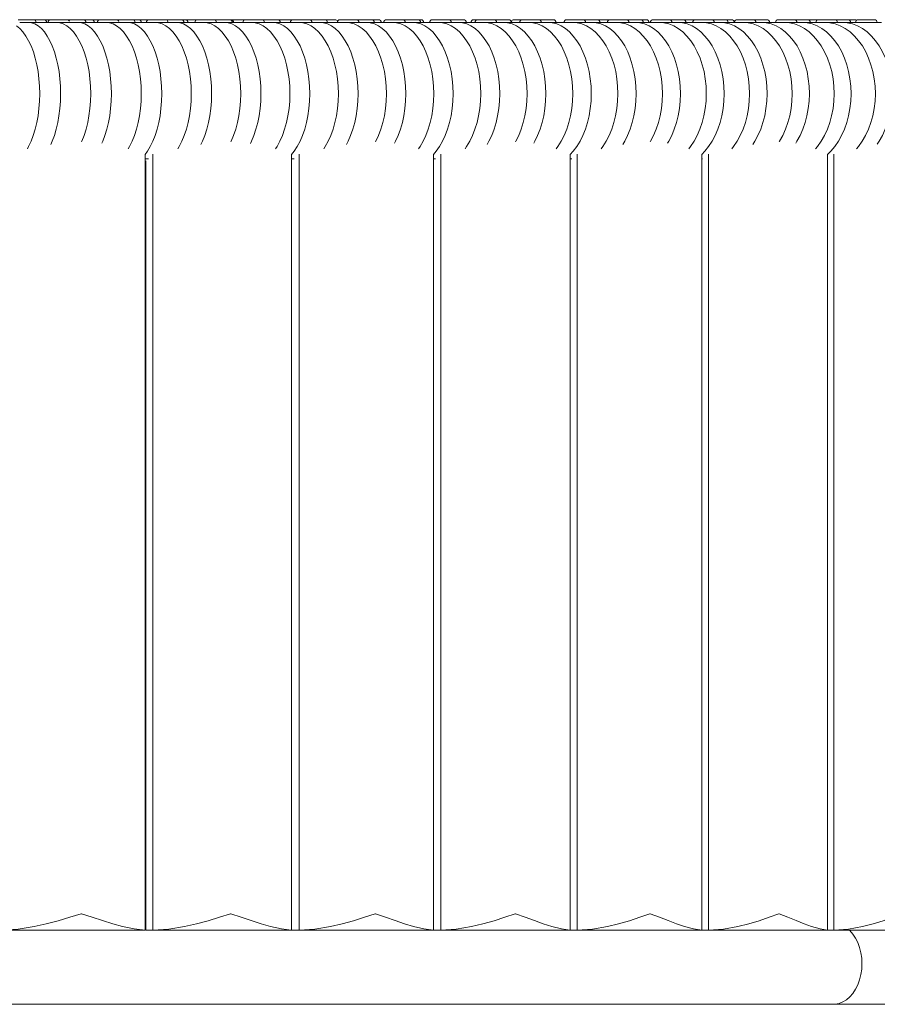
# Model space of a CAD drawing. Extents: x 0 to 891, y 0 to 630.
# Drawn here: x 487 to 519, y 417 to 453 of the extents above; entities that cross this region are included whole.
import ezdxf

# ---------------------------------------------------------------- set-up
doc = ezdxf.new("R2010")
doc.units = 0
doc.header["$MEASUREMENT"] = 0
doc.layers.get('0').update_dxf_attribs({"linetype": 'CONTINUOUS'})

msp = doc.modelspace()

# ---------------------------------------------------------------- linework, layer by layer
at = {"color": 7, "linetype": 'Continuous', "lineweight": 15}
for p, q in [((486.894, 453.231), (487.458, 453.231)), ((486.95, 453.131), (487.558, 453.131)), ((487.358, 453.123), (487.358, 453.131)), ((487.458, 453.231), (487.843, 453.231)), ((488.041, 453.131), (487.558, 453.131)), ((487.846, 453.231), (487.847, 453.231)), ((487.847, 453.231), (488.094, 453.231)), ((488.041, 453.131), (488.793, 453.131)), ((488.094, 453.231), (488.129, 453.231)), ((488.129, 453.231), (488.694, 453.231)), ((488.594, 453.13), (488.594, 453.131)), ((488.694, 453.231), (488.694, 453.231)), ((488.696, 453.231), (488.734, 453.231)), ((488.734, 453.231), (489.296, 453.231)), ((488.799, 453.131), (489.396, 453.131)), ((489.196, 453.123), (489.196, 453.131)), ((489.296, 453.231), (489.607, 453.231)), ((489.871, 453.131), (489.396, 453.131)), ((489.607, 453.231), (489.92, 453.231)), ((489.871, 453.131), (490.62, 453.131)), ((489.92, 453.231), (489.958, 453.231)), ((489.958, 453.231), (490.52, 453.231)), ((490.42, 453.13), (490.42, 453.131)), ((490.52, 453.231), (490.558, 453.231)), ((490.558, 453.231), (491.117, 453.231)), ((490.617, 453.131), (491.217, 453.131)), ((491.017, 453.124), (491.017, 453.131)), ((491.117, 453.231), (491.347, 453.231)), ((491.683, 453.131), (491.217, 453.131)), ((491.347, 453.231), (491.73, 453.231)), ((491.683, 453.131), (492.43, 453.131)), ((491.73, 453.231), (491.77, 453.231)), ((491.77, 453.231), (492.33, 453.231)), ((492.23, 453.129), (492.23, 453.131)), ((492.33, 453.231), (492.921, 453.231)), ((492.43, 453.131), (493.021, 453.131)), ((492.821, 453.124), (492.821, 453.131)), ((492.921, 453.231), (493.064, 453.231)), ((493.478, 453.131), (493.021, 453.131)), ((493.064, 453.231), (493.521, 453.231)), ((493.478, 453.131), (494.221, 453.131)), ((493.521, 453.231), (493.564, 453.231)), ((493.564, 453.231), (494.121, 453.231)), ((494.021, 453.129), (494.021, 453.131)), ((494.121, 453.231), (494.706, 453.231)), ((494.215, 453.131), (494.806, 453.131)), ((494.606, 453.124), (494.606, 453.131)), ((494.706, 453.231), (494.753, 453.231)), ((494.753, 453.231), (495.294, 453.231)), ((495.255, 453.131), (494.806, 453.131)), ((495.255, 453.131), (495.994, 453.131)), ((495.294, 453.231), (495.34, 453.231)), ((495.34, 453.231), (495.894, 453.231)), ((495.794, 453.129), (495.794, 453.131)), ((495.894, 453.231), (496.474, 453.231)), ((495.994, 453.131), (496.574, 453.131)), ((496.374, 453.124), (496.374, 453.131)), ((496.474, 453.231), (496.979, 453.231)), ((497.013, 453.131), (496.574, 453.131)), ((497.013, 453.131), (497.749, 453.131)), ((497.049, 453.231), (497.097, 453.231)), ((497.049, 453.231), (497.049, 453.231)), ((497.097, 453.231), (497.649, 453.231)), ((497.549, 453.129), (497.549, 453.131)), ((497.649, 453.231), (498.222, 453.231)), ((497.749, 453.131), (498.322, 453.131)), ((498.122, 453.125), (498.122, 453.131)), ((498.222, 453.231), (498.605, 453.231)), ((498.752, 453.131), (498.322, 453.131)), ((498.752, 453.131), (499.484, 453.131)), ((498.784, 453.231), (498.835, 453.231)), ((498.835, 453.231), (499.384, 453.231)), ((499.284, 453.129), (499.284, 453.131)), ((499.384, 453.231), (499.95, 453.231)), ((499.484, 453.131), (500.05, 453.131)), ((499.85, 453.125), (499.85, 453.131)), ((499.95, 453.231), (500.204, 453.231)), ((500.471, 453.131), (500.05, 453.131)), ((500.204, 453.231), (500.206, 453.231)), ((500.471, 453.131), (501.199, 453.131)), ((500.499, 453.231), (500.553, 453.231)), ((500.553, 453.231), (501.099, 453.231)), ((500.999, 453.129), (500.999, 453.131)), ((501.099, 453.231), (501.659, 453.231)), ((501.199, 453.131), (501.759, 453.131)), ((501.559, 453.125), (501.559, 453.131)), ((501.659, 453.231), (501.777, 453.231)), ((502.17, 453.131), (501.759, 453.131)), ((502.17, 453.131), (502.895, 453.131)), ((502.194, 453.231), (502.195, 453.231)), ((502.195, 453.231), (502.251, 453.231)), ((502.251, 453.231), (502.795, 453.231)), ((502.695, 453.129), (502.695, 453.131)), ((502.795, 453.231), (503.347, 453.231)), ((502.895, 453.131), (503.447, 453.131)), ((503.247, 453.125), (503.247, 453.131)), ((503.347, 453.231), (503.348, 453.231)), ((503.848, 453.131), (503.447, 453.131)), ((503.717, 453.231), (503.718, 453.231)), ((503.718, 453.231), (503.869, 453.231)), ((503.848, 453.131), (504.569, 453.131)), ((503.869, 453.231), (503.929, 453.231)), ((503.929, 453.231), (504.469, 453.231)), ((504.369, 453.129), (504.369, 453.131)), ((504.469, 453.231), (505.015, 453.231)), ((504.569, 453.131), (505.115, 453.131)), ((504.915, 453.125), (504.915, 453.131)), ((505.505, 453.131), (505.115, 453.131)), ((505.209, 453.231), (505.522, 453.231)), ((505.505, 453.131), (506.222, 453.131)), ((505.522, 453.231), (505.585, 453.231)), ((505.585, 453.231), (506.122, 453.231)), ((506.022, 453.129), (506.022, 453.131)), ((506.122, 453.231), (506.661, 453.231)), ((506.222, 453.131), (506.761, 453.131)), ((506.561, 453.126), (506.561, 453.131)), ((507.141, 453.131), (506.761, 453.131)), ((507.141, 453.131), (507.853, 453.131)), ((507.153, 453.231), (507.219, 453.231)), ((507.153, 453.231), (507.153, 453.231)), ((507.219, 453.231), (507.753, 453.231)), ((507.653, 453.128), (507.653, 453.131)), ((507.754, 453.231), (508.285, 453.231)), ((507.853, 453.131), (508.385, 453.131)), ((508.185, 453.126), (508.185, 453.131)), ((508.285, 453.231), (508.702, 453.231)), ((508.754, 453.131), (508.385, 453.131)), ((508.702, 453.231), (508.762, 453.231)), ((508.754, 453.131), (509.462, 453.131)), ((508.762, 453.231), (508.831, 453.231)), ((508.831, 453.231), (509.362, 453.231)), ((509.262, 453.128), (509.262, 453.131)), ((509.359, 453.231), (509.886, 453.231)), ((509.462, 453.131), (509.986, 453.131)), ((509.786, 453.126), (509.786, 453.131)), ((509.886, 453.231), (510.1, 453.231)), ((510.345, 453.131), (509.986, 453.131)), ((510.1, 453.231), (510.101, 453.231)), ((510.345, 453.131), (511.049, 453.131)), ((510.349, 453.231), (510.421, 453.231)), ((510.421, 453.231), (510.949, 453.231)), ((510.849, 453.128), (510.849, 453.131)), ((510.949, 453.231), (511.466, 453.231)), ((511.049, 453.131), (511.566, 453.131)), ((511.366, 453.126), (511.366, 453.131)), ((511.466, 453.231), (511.912, 453.231)), ((511.913, 453.131), (511.566, 453.131)), ((511.912, 453.231), (511.988, 453.231)), ((511.913, 453.131), (512.612, 453.131)), ((511.988, 453.231), (512.512, 453.231)), ((512.412, 453.128), (512.412, 453.131)), ((512.512, 453.231), (513.021, 453.231)), ((512.612, 453.131), (513.121, 453.131)), ((512.921, 453.126), (512.921, 453.131)), ((513.021, 453.231), (513.245, 453.231)), ((513.457, 453.131), (513.121, 453.131)), ((513.245, 453.231), (513.246, 453.231)), ((513.452, 453.231), (513.531, 453.231)), ((513.457, 453.131), (514.152, 453.131)), ((513.531, 453.231), (514.052, 453.231)), ((513.952, 453.128), (513.952, 453.131)), ((514.052, 453.231), (514.553, 453.231)), ((514.152, 453.131), (514.653, 453.131)), ((514.453, 453.126), (514.453, 453.131)), ((514.978, 453.131), (514.653, 453.131)), ((514.968, 453.231), (515.05, 453.231)), ((514.978, 453.131), (515.668, 453.131)), ((515.05, 453.231), (515.568, 453.231)), ((515.468, 453.128), (515.468, 453.131)), ((515.568, 453.231), (516.061, 453.231)), ((515.668, 453.131), (516.161, 453.131)), ((515.961, 453.126), (515.961, 453.131)), ((516.061, 453.231), (516.459, 453.231)), ((516.474, 453.131), (516.161, 453.131)), ((516.459, 453.231), (516.545, 453.231)), ((516.474, 453.131), (517.159, 453.131)), ((516.545, 453.231), (517.059, 453.231)), ((516.959, 453.128), (516.959, 453.131)), ((517.059, 453.231), (517.544, 453.231)), ((517.159, 453.131), (517.644, 453.131)), ((517.444, 453.126), (517.444, 453.131)), ((517.544, 453.231), (517.788, 453.231)), ((517.945, 453.131), (517.644, 453.131)), ((517.788, 453.231), (517.789, 453.231)), ((517.926, 453.231), (518.016, 453.231)), ((517.945, 453.131), (518.626, 453.131)), ((518.016, 453.231), (518.526, 453.231)), ((518.526, 453.231), (518.526, 453.231)), ((518.787, 453.131), (518.626, 453.131)), ((491.581, 448.255), (491.581, 419.595)), ((491.865, 448.26), (491.865, 419.595)), ((496.995, 448.255), (496.995, 419.595)), ((497.27, 448.26), (497.27, 419.595)), ((502.235, 448.255), (502.235, 419.595)), ((502.501, 448.26), (502.501, 419.595)), ((507.289, 448.255), (507.289, 419.595)), ((507.545, 448.26), (507.545, 419.595)), ((512.144, 448.255), (512.144, 419.595)), ((512.39, 448.26), (512.39, 419.595)), ((516.788, 448.255), (516.788, 419.595)), ((517.022, 448.26), (517.022, 419.595)), ((491.703, 448.096), (491.581, 448.096)), ((491.605, 447.879), (491.581, 447.879)), ((491.605, 448.013), (491.605, 419.595)), ((497.095, 448.096), (496.995, 448.096)), ((502.313, 448.096), (502.235, 448.096)), ((507.345, 448.096), (507.289, 448.096)), ((512.178, 448.096), (512.144, 448.096)), ((516.799, 448.096), (516.788, 448.096)), ((491.581, 447.822), (491.605, 447.822)), ((491.605, 447.424), (491.581, 447.424)), ((491.581, 419.927), (491.605, 419.934)), ((491.605, 419.851), (491.581, 419.851)), ((491.605, 419.851), (491.581, 419.851)), ((491.605, 419.851), (491.581, 419.851)), ((486.3, 419.595), (491.581, 419.595)), ((491.605, 419.595), (491.865, 419.595)), ((491.865, 419.595), (496.995, 419.595)), ((496.995, 419.595), (497.27, 419.595)), ((497.27, 419.595), (502.235, 419.595)), ((502.235, 419.595), (502.501, 419.595)), ((502.501, 419.595), (507.289, 419.595)), ((507.289, 419.595), (507.545, 419.595)), ((507.545, 419.595), (512.144, 419.595)), ((512.144, 419.595), (512.39, 419.595)), ((512.39, 419.595), (516.788, 419.595)), ((516.788, 419.595), (517.022, 419.595)), ((517.022, 419.595), (521.208, 419.595)), ((306.174, 416.851), (517.002, 416.851)), ((310.383, 416.851), (553.174, 416.851)), ((397.71, 416.851), (553.174, 416.851))]:
    msp.add_line(p, q, dxfattribs=at)
at = {"color": 7, "linetype": 'Continuous', "lineweight": 15, "flags": 128}
for points in [[(487.233, 448.46), (487.279, 448.543), (487.37, 448.738), (487.452, 448.952), (487.523, 449.182), (487.582, 449.428), (487.629, 449.685), (487.662, 449.951), (487.683, 450.223), (487.69, 450.498), (487.683, 450.773), (487.663, 451.045), (487.63, 451.311), (487.583, 451.569), (487.524, 451.814), (487.454, 452.046), (487.372, 452.26), (487.281, 452.455), (487.18, 452.628), (487.072, 452.778), (486.956, 452.904), (486.835, 453.002)], [(488.101, 448.622), (488.151, 448.738), (488.231, 448.952), (488.299, 449.182), (488.356, 449.428), (488.401, 449.685), (488.434, 449.951), (488.454, 450.223), (488.461, 450.498), (488.454, 450.773), (488.435, 451.045), (488.402, 451.311), (488.357, 451.569), (488.301, 451.814), (488.232, 452.046), (488.153, 452.26), (488.065, 452.455), (487.967, 452.628), (487.862, 452.778), (487.75, 452.904), (487.633, 453.002), (487.512, 453.074), (487.388, 453.117), (487.335, 453.126)], [(489.234, 448.716), (489.244, 448.738), (489.328, 448.952), (489.401, 449.182), (489.462, 449.428), (489.51, 449.685), (489.545, 449.951), (489.566, 450.223), (489.573, 450.498), (489.566, 450.773), (489.545, 451.045), (489.511, 451.311), (489.463, 451.569), (489.403, 451.814), (489.33, 452.046), (489.246, 452.26), (489.151, 452.455), (489.047, 452.628), (488.935, 452.778), (488.816, 452.904), (488.691, 453.002), (488.562, 453.074), (488.43, 453.117), (488.374, 453.126)], [(489.986, 448.665), (490.018, 448.738), (490.099, 448.952), (490.17, 449.182), (490.229, 449.428), (490.276, 449.685), (490.31, 449.951), (490.33, 450.223), (490.337, 450.498), (490.33, 450.773), (490.31, 451.045), (490.277, 451.311), (490.23, 451.569), (490.172, 451.814), (490.101, 452.046), (490.02, 452.26), (489.928, 452.455), (489.827, 452.628), (489.719, 452.778), (489.603, 452.904), (489.482, 453.002), (489.357, 453.074), (489.229, 453.117), (489.174, 453.126)], [(490.952, 448.458), (491.003, 448.543), (491.1, 448.738), (491.187, 448.952), (491.262, 449.182), (491.325, 449.428), (491.375, 449.685), (491.41, 449.951), (491.432, 450.223), (491.44, 450.498), (491.433, 450.773), (491.411, 451.045), (491.376, 451.311), (491.326, 451.569), (491.264, 451.814), (491.189, 452.046), (491.102, 452.26), (491.005, 452.455), (490.898, 452.628), (490.783, 452.778), (490.66, 452.904), (490.531, 453.002), (490.398, 453.074), (490.262, 453.117), (490.204, 453.126)], [(491.581, 448.252), (491.668, 448.37), (491.772, 448.543), (491.867, 448.738), (491.951, 448.952), (492.024, 449.182), (492.085, 449.428), (492.133, 449.685), (492.168, 449.951), (492.189, 450.223), (492.196, 450.498), (492.189, 450.773), (492.168, 451.045), (492.134, 451.311), (492.086, 451.569), (492.026, 451.814), (491.953, 452.046), (491.869, 452.26), (491.774, 452.455), (491.67, 452.628), (491.558, 452.778), (491.439, 452.904), (491.314, 453.002), (491.185, 453.074), (491.053, 453.117), (490.992, 453.127)], [(491.017, 453.131), (491.041, 453.13), (491.039, 453.129)], [(492.788, 448.46), (492.838, 448.543), (492.939, 448.738), (493.028, 448.952), (493.106, 449.182), (493.17, 449.428), (493.221, 449.685), (493.258, 449.951), (493.281, 450.223), (493.288, 450.498), (493.281, 450.773), (493.259, 451.045), (493.222, 451.311), (493.172, 451.569), (493.107, 451.814), (493.03, 452.046), (492.941, 452.26), (492.841, 452.455), (492.731, 452.628), (492.612, 452.778), (492.486, 452.904), (492.353, 453.002), (492.216, 453.074), (492.076, 453.117), (492.016, 453.126)], [(493.643, 448.622), (493.698, 448.738), (493.785, 448.952), (493.86, 449.182), (493.923, 449.428), (493.973, 449.685), (494.009, 449.951), (494.03, 450.223), (494.038, 450.498), (494.031, 450.773), (494.009, 451.045), (493.974, 451.311), (493.924, 451.569), (493.862, 451.814), (493.787, 452.046), (493.7, 452.26), (493.603, 452.455), (493.496, 452.628), (493.381, 452.778), (493.258, 452.904), (493.129, 453.002), (492.996, 453.074), (492.86, 453.117), (492.802, 453.126)], [(494.749, 448.716), (494.76, 448.738), (494.851, 448.952), (494.931, 449.182), (494.997, 449.428), (495.05, 449.685), (495.088, 449.951), (495.111, 450.223), (495.119, 450.498), (495.111, 450.773), (495.088, 451.045), (495.051, 451.311), (494.999, 451.569), (494.933, 451.814), (494.854, 452.046), (494.762, 452.26), (494.659, 452.455), (494.546, 452.628), (494.423, 452.778), (494.294, 452.904), (494.158, 453.002), (494.017, 453.074), (493.873, 453.117), (493.811, 453.126)], [(495.473, 448.66), (495.511, 448.738), (495.601, 448.952), (495.678, 449.182), (495.743, 449.428), (495.794, 449.685), (495.831, 449.951), (495.853, 450.223), (495.861, 450.498), (495.853, 450.773), (495.831, 451.045), (495.795, 451.311), (495.744, 451.569), (495.68, 451.814), (495.603, 452.046), (495.514, 452.26), (495.413, 452.455), (495.303, 452.628), (495.184, 452.778), (495.058, 452.904), (494.926, 453.002), (494.789, 453.074), (494.649, 453.117), (494.589, 453.126)], [(496.401, 448.458), (496.456, 448.543), (496.562, 448.738), (496.656, 448.952), (496.738, 449.182), (496.806, 449.428), (496.86, 449.685), (496.899, 449.951), (496.923, 450.223), (496.931, 450.498), (496.923, 450.773), (496.9, 451.045), (496.861, 451.311), (496.808, 451.569), (496.74, 451.814), (496.658, 452.046), (496.564, 452.26), (496.459, 452.455), (496.342, 452.628), (496.217, 452.778), (496.084, 452.904), (495.944, 453.002), (495.799, 453.074), (495.651, 453.117), (495.588, 453.126)], [(496.989, 448.246), (497.089, 448.37), (497.202, 448.543), (497.305, 448.738), (497.397, 448.952), (497.477, 449.182), (497.543, 449.428), (497.596, 449.685), (497.634, 449.951), (497.657, 450.223), (497.665, 450.498), (497.657, 450.773), (497.634, 451.045), (497.597, 451.311), (497.545, 451.569), (497.479, 451.814), (497.399, 452.046), (497.308, 452.26), (497.205, 452.455), (497.092, 452.628), (496.969, 452.778), (496.84, 452.904), (496.704, 453.002), (496.563, 453.074), (496.419, 453.117), (496.363, 453.126)], [(498.182, 448.46), (498.236, 448.543), (498.345, 448.738), (498.442, 448.952), (498.526, 449.182), (498.596, 449.428), (498.651, 449.685), (498.691, 449.951), (498.715, 450.223), (498.723, 450.498), (498.715, 450.773), (498.692, 451.045), (498.652, 451.311), (498.597, 451.569), (498.527, 451.814), (498.444, 452.046), (498.347, 452.26), (498.239, 452.455), (498.12, 452.628), (497.991, 452.778), (497.854, 452.904), (497.711, 453.002), (497.562, 453.074), (497.411, 453.117), (497.346, 453.126)], [(499.02, 448.622), (499.081, 448.738), (499.175, 448.952), (499.257, 449.182), (499.325, 449.428), (499.379, 449.685), (499.418, 449.951), (499.441, 450.223), (499.449, 450.498), (499.442, 450.773), (499.419, 451.045), (499.38, 451.311), (499.326, 451.569), (499.259, 451.814), (499.177, 452.046), (499.083, 452.26), (498.977, 452.455), (498.861, 452.628), (498.736, 452.778), (498.602, 452.904), (498.463, 453.002), (498.318, 453.074), (498.17, 453.117), (498.105, 453.127)], [(500.097, 448.716), (500.108, 448.738), (500.208, 448.952), (500.294, 449.182), (500.365, 449.428), (500.422, 449.685), (500.463, 449.951), (500.488, 450.223), (500.496, 450.498), (500.488, 450.773), (500.464, 451.045), (500.423, 451.311), (500.367, 451.569), (500.295, 451.814), (500.21, 452.046), (500.111, 452.26), (500, 452.455), (499.877, 452.628), (499.745, 452.778), (499.605, 452.904), (499.458, 453.002), (499.306, 453.074), (499.151, 453.117), (499.084, 453.126)], [(500.798, 448.665), (500.836, 448.738), (500.933, 448.952), (501.017, 449.182), (501.086, 449.428), (501.142, 449.685), (501.182, 449.951), (501.206, 450.223), (501.214, 450.498), (501.206, 450.773), (501.182, 451.045), (501.143, 451.311), (501.088, 451.569), (501.018, 451.814), (500.935, 452.046), (500.838, 452.26), (500.73, 452.455), (500.611, 452.628), (500.482, 452.778), (500.345, 452.904), (500.202, 453.002), (500.053, 453.074), (499.902, 453.117), (499.835, 453.127)], [(501.679, 448.458), (501.738, 448.543), (501.852, 448.738), (501.954, 448.952), (502.042, 449.182), (502.115, 449.428), (502.173, 449.685), (502.215, 449.951), (502.241, 450.223), (502.249, 450.498), (502.241, 450.773), (502.216, 451.045), (502.174, 451.311), (502.117, 451.569), (502.044, 451.814), (501.956, 452.046), (501.855, 452.26), (501.741, 452.455), (501.616, 452.628), (501.48, 452.778), (501.337, 452.904), (501.186, 453.002), (501.031, 453.074), (500.871, 453.117), (500.803, 453.126)], [(502.235, 448.252), (502.337, 448.37), (502.459, 448.543), (502.571, 448.738), (502.67, 448.952), (502.756, 449.182), (502.828, 449.428), (502.884, 449.685), (502.925, 449.951), (502.95, 450.223), (502.958, 450.498), (502.95, 450.773), (502.926, 451.045), (502.885, 451.311), (502.829, 451.569), (502.758, 451.814), (502.672, 452.046), (502.573, 452.26), (502.462, 452.455), (502.34, 452.628), (502.208, 452.778), (502.068, 452.904), (501.921, 453.002), (501.769, 453.074), (501.613, 453.117), (501.547, 453.126)], [(503.4, 448.46), (503.458, 448.543), (503.575, 448.738), (503.679, 448.952), (503.769, 449.182), (503.844, 449.428), (503.903, 449.685), (503.946, 449.951), (503.972, 450.223), (503.981, 450.498), (503.973, 450.773), (503.947, 451.045), (503.905, 451.311), (503.846, 451.569), (503.771, 451.814), (503.681, 452.046), (503.577, 452.26), (503.461, 452.455), (503.333, 452.628), (503.194, 452.778), (503.048, 452.904), (502.894, 453.002), (502.734, 453.074), (502.571, 453.117), (502.501, 453.126)], [(504.22, 448.622), (504.285, 448.738), (504.387, 448.952), (504.475, 449.182), (504.548, 449.428), (504.606, 449.685), (504.648, 449.951), (504.673, 450.223), (504.682, 450.498), (504.674, 450.773), (504.649, 451.045), (504.607, 451.311), (504.55, 451.569), (504.477, 451.814), (504.389, 452.046), (504.288, 452.26), (504.174, 452.455), (504.048, 452.628), (503.913, 452.778), (503.77, 452.904), (503.619, 453.002), (503.464, 453.074), (503.304, 453.117), (503.236, 453.126)], [(505.264, 448.716), (505.276, 448.738), (505.383, 448.952), (505.475, 449.182), (505.552, 449.428), (505.612, 449.685), (505.656, 449.951), (505.683, 450.223), (505.692, 450.498), (505.683, 450.773), (505.657, 451.045), (505.614, 451.311), (505.553, 451.569), (505.477, 451.814), (505.385, 452.046), (505.279, 452.26), (505.16, 452.455), (505.029, 452.628), (504.888, 452.778), (504.737, 452.904), (504.58, 453.002), (504.417, 453.074), (504.25, 453.117), (504.179, 453.126)], [(505.937, 448.665), (505.978, 448.738), (506.082, 448.952), (506.172, 449.182), (506.247, 449.428), (506.306, 449.685), (506.349, 449.951), (506.375, 450.223), (506.384, 450.498), (506.376, 450.773), (506.35, 451.045), (506.308, 451.311), (506.249, 451.569), (506.174, 451.814), (506.084, 452.046), (505.98, 452.26), (505.864, 452.455), (505.736, 452.628), (505.597, 452.778), (505.451, 452.904), (505.297, 453.002), (505.137, 453.074), (504.974, 453.117), (504.912, 453.126)], [(506.772, 448.458), (506.835, 448.543), (506.957, 448.738), (507.066, 448.952), (507.16, 449.182), (507.238, 449.428), (507.3, 449.685), (507.345, 449.951), (507.372, 450.223), (507.381, 450.498), (507.373, 450.773), (507.346, 451.045), (507.301, 451.311), (507.24, 451.569), (507.162, 451.814), (507.068, 452.046), (506.96, 452.26), (506.838, 452.455), (506.704, 452.628), (506.56, 452.778), (506.406, 452.904), (506.245, 453.002), (506.079, 453.074), (505.909, 453.117), (505.836, 453.126)], [(507.289, 448.253), (507.398, 448.37), (507.529, 448.543), (507.649, 448.738), (507.755, 448.952), (507.847, 449.182), (507.924, 449.428), (507.985, 449.685), (508.029, 449.951), (508.055, 450.223), (508.064, 450.498), (508.056, 450.773), (508.029, 451.045), (507.986, 451.311), (507.926, 451.569), (507.849, 451.814), (507.758, 452.046), (507.651, 452.26), (507.532, 452.455), (507.401, 452.628), (507.26, 452.778), (507.11, 452.904), (506.952, 453.002), (506.789, 453.074), (506.623, 453.117), (506.552, 453.126)], [(508.428, 448.46), (508.49, 448.543), (508.615, 448.738), (508.726, 448.952), (508.822, 449.182), (508.902, 449.428), (508.965, 449.685), (509.011, 449.951), (509.039, 450.223), (509.048, 450.498), (509.039, 450.773), (509.012, 451.045), (508.967, 451.311), (508.904, 451.569), (508.824, 451.814), (508.728, 452.046), (508.618, 452.26), (508.493, 452.455), (508.357, 452.628), (508.209, 452.778), (508.053, 452.904), (507.888, 453.002), (507.718, 453.074), (507.545, 453.117), (507.47, 453.126)], [(509.228, 448.622), (509.298, 448.738), (509.406, 448.952), (509.501, 449.182), (509.579, 449.428), (509.641, 449.685), (509.686, 449.951), (509.713, 450.223), (509.722, 450.498), (509.713, 450.773), (509.687, 451.045), (509.642, 451.311), (509.581, 451.569), (509.503, 451.814), (509.409, 452.046), (509.301, 452.26), (509.179, 452.455), (509.045, 452.628), (508.901, 452.778), (508.747, 452.904), (508.586, 453.002), (508.42, 453.074), (508.25, 453.117), (508.185, 453.126)], [(510.237, 448.716), (510.25, 448.738), (510.364, 448.952), (510.462, 449.182), (510.543, 449.428), (510.608, 449.685), (510.655, 449.951), (510.683, 450.223), (510.693, 450.498), (510.683, 450.773), (510.655, 451.045), (510.609, 451.311), (510.545, 451.569), (510.464, 451.814), (510.366, 452.046), (510.253, 452.26), (510.126, 452.455), (509.987, 452.628), (509.837, 452.778), (509.677, 452.904), (509.509, 453.002), (509.336, 453.074), (509.159, 453.117), (509.083, 453.126)], [(510.88, 448.665), (510.924, 448.738), (511.035, 448.952), (511.131, 449.182), (511.211, 449.428), (511.274, 449.685), (511.32, 449.951), (511.348, 450.223), (511.357, 450.498), (511.348, 450.773), (511.321, 451.045), (511.276, 451.311), (511.213, 451.569), (511.133, 451.814), (511.037, 452.046), (510.927, 452.26), (510.802, 452.455), (510.666, 452.628), (510.518, 452.778), (510.362, 452.904), (510.197, 453.002), (510.027, 453.074), (509.854, 453.117), (509.779, 453.127)], [(511.667, 448.458), (511.734, 448.543), (511.863, 448.738), (511.979, 448.952), (512.079, 449.182), (512.162, 449.428), (512.228, 449.685), (512.275, 449.951), (512.304, 450.223), (512.314, 450.498), (512.305, 450.773), (512.276, 451.045), (512.229, 451.311), (512.164, 451.569), (512.081, 451.814), (511.981, 452.046), (511.866, 452.26), (511.737, 452.455), (511.595, 452.628), (511.441, 452.778), (511.278, 452.904), (511.108, 453.002), (510.931, 453.074), (510.75, 453.117), (510.673, 453.126)], [(512.144, 448.253), (512.26, 448.37), (512.4, 448.543), (512.527, 448.738), (512.64, 448.952), (512.738, 449.182), (512.82, 449.428), (512.884, 449.685), (512.931, 449.951), (512.959, 450.223), (512.969, 450.498), (512.96, 450.773), (512.932, 451.045), (512.886, 451.311), (512.821, 451.569), (512.74, 451.814), (512.642, 452.046), (512.53, 452.26), (512.403, 452.455), (512.263, 452.628), (512.113, 452.778), (511.953, 452.904), (511.786, 453.002), (511.612, 453.074), (511.435, 453.117), (511.366, 453.126)], [(513.254, 448.46), (513.32, 448.543), (513.452, 448.738), (513.57, 448.952), (513.672, 449.182), (513.757, 449.428), (513.824, 449.685), (513.872, 449.951), (513.902, 450.223), (513.912, 450.498), (513.902, 450.773), (513.873, 451.045), (513.825, 451.311), (513.758, 451.569), (513.674, 451.814), (513.573, 452.046), (513.455, 452.26), (513.324, 452.455), (513.179, 452.628), (513.023, 452.778), (512.856, 452.904), (512.682, 453.002), (512.502, 453.074), (512.318, 453.117), (512.239, 453.126)], [(514.032, 448.622), (514.106, 448.738), (514.222, 448.952), (514.322, 449.182), (514.405, 449.428), (514.471, 449.685), (514.518, 449.951), (514.547, 450.223), (514.557, 450.498), (514.548, 450.773), (514.519, 451.045), (514.472, 451.311), (514.407, 451.569), (514.324, 451.814), (514.224, 452.046), (514.109, 452.26), (513.98, 452.455), (513.838, 452.628), (513.684, 452.778), (513.521, 452.904), (513.351, 453.002), (513.174, 453.074), (512.993, 453.117), (512.921, 453.126)], [(515.004, 448.716), (515.018, 448.738), (515.137, 448.952), (515.241, 449.182), (515.327, 449.428), (515.396, 449.685), (515.445, 449.951), (515.475, 450.223), (515.485, 450.498), (515.475, 450.773), (515.446, 451.045), (515.397, 451.311), (515.329, 451.569), (515.243, 451.814), (515.14, 452.046), (515.021, 452.26), (514.886, 452.455), (514.739, 452.628), (514.58, 452.778), (514.411, 452.904), (514.234, 453.002), (514.05, 453.074), (513.863, 453.117), (513.782, 453.126)], [(515.615, 448.665), (515.661, 448.738), (515.779, 448.952), (515.881, 449.182), (515.966, 449.428), (516.033, 449.685), (516.081, 449.951), (516.111, 450.223), (516.121, 450.498), (516.111, 450.773), (516.082, 451.045), (516.034, 451.311), (515.967, 451.569), (515.883, 451.814), (515.782, 452.046), (515.664, 452.26), (515.533, 452.455), (515.388, 452.628), (515.231, 452.778), (515.065, 452.904), (514.891, 453.002), (514.711, 453.074), (514.527, 453.117), (514.453, 453.126)], [(516.351, 448.458), (516.422, 448.543), (516.559, 448.738), (516.681, 448.952), (516.786, 449.182), (516.874, 449.428), (516.943, 449.685), (516.994, 449.951), (517.024, 450.223), (517.035, 450.498), (517.025, 450.773), (516.995, 451.045), (516.945, 451.311), (516.876, 451.569), (516.788, 451.814), (516.683, 452.046), (516.562, 452.26), (516.425, 452.455), (516.275, 452.628), (516.113, 452.778), (515.941, 452.904), (515.761, 453.002), (515.574, 453.074), (515.384, 453.117), (515.302, 453.126)], [(516.788, 448.253), (516.91, 448.37), (517.057, 448.543), (517.192, 448.738), (517.312, 448.952), (517.415, 449.182), (517.502, 449.428), (517.57, 449.685), (517.619, 449.951), (517.649, 450.223), (517.66, 450.498), (517.65, 450.773), (517.62, 451.045), (517.571, 451.311), (517.504, 451.569), (517.418, 451.814), (517.314, 452.046), (517.195, 452.26), (517.061, 452.455), (516.913, 452.628), (516.754, 452.778), (516.585, 452.904), (516.408, 453.002), (516.225, 453.074), (516.037, 453.117), (515.961, 453.126)], [(517.866, 448.46), (517.936, 448.543), (518.075, 448.738), (518.199, 448.952), (518.306, 449.182), (518.395, 449.428), (518.466, 449.685), (518.517, 449.951), (518.548, 450.223), (518.559, 450.498), (518.549, 450.773), (518.518, 451.045), (518.468, 451.311), (518.397, 451.569), (518.308, 451.814), (518.201, 452.046), (518.078, 452.26), (517.939, 452.455), (517.786, 452.628), (517.622, 452.778), (517.447, 452.904), (517.263, 453.002), (517.074, 453.074), (516.88, 453.117), (516.796, 453.126)], [(518.623, 448.626), (518.698, 448.738), (518.82, 448.952), (518.925, 449.182), (519.013, 449.428), (519.083, 449.685), (519.133, 449.951), (519.163, 450.223), (519.174, 450.498), (519.164, 450.773), (519.134, 451.045), (519.084, 451.311), (519.015, 451.569), (518.927, 451.814), (518.822, 452.046), (518.701, 452.26), (518.564, 452.455), (518.414, 452.628), (518.252, 452.778), (518.08, 452.904), (517.9, 453.002), (517.713, 453.074), (517.523, 453.117), (517.444, 453.126)], [(486.3, 419.595), (486.895, 419.633), (487.485, 419.728), (487.934, 419.827), (488.371, 419.94), (488.802, 420.065), (489.221, 420.194), (489.226, 420.195)], [(489.226, 420.195), (489.23, 420.194), (489.629, 420.067), (490.015, 419.944), (490.392, 419.828), (490.753, 419.728), (491.179, 419.634), (491.581, 419.595)], [(491.865, 419.595), (492.455, 419.633), (493.037, 419.728), (493.479, 419.827), (493.907, 419.94), (494.329, 420.065), (494.736, 420.194), (494.741, 420.195)], [(494.741, 420.195), (494.746, 420.194), (495.132, 420.067), (495.504, 419.944), (495.866, 419.828), (496.212, 419.728), (496.616, 419.634), (496.995, 419.595)], [(497.27, 419.595), (497.853, 419.633), (498.427, 419.728), (498.86, 419.827), (499.279, 419.94), (499.69, 420.065), (500.085, 420.194), (500.089, 420.195)], [(500.089, 420.195), (500.094, 420.194), (500.467, 420.067), (500.825, 419.944), (501.171, 419.828), (501.5, 419.728), (501.882, 419.634), (502.235, 419.595)], [(502.501, 419.595), (503.076, 419.633), (503.64, 419.728), (504.064, 419.827), (504.472, 419.94), (504.87, 420.065), (505.252, 420.194), (505.257, 420.195)], [(505.257, 420.195), (505.261, 420.194), (505.62, 420.067), (505.963, 419.944), (506.292, 419.828), (506.603, 419.728), (506.961, 419.634), (507.289, 419.595)], [(507.545, 419.595), (508.111, 419.633), (508.663, 419.728), (509.076, 419.827), (509.473, 419.94), (509.858, 420.065), (510.226, 420.194), (510.23, 420.195)], [(510.23, 420.195), (510.234, 420.194), (510.579, 420.067), (510.905, 419.944), (511.217, 419.828), (511.509, 419.728), (511.843, 419.634), (512.144, 419.595)], [(512.39, 419.595), (512.945, 419.633), (513.483, 419.728), (513.885, 419.827), (514.269, 419.94), (514.64, 420.065), (514.993, 420.194), (514.997, 420.195)], [(514.997, 420.195), (515.001, 420.194), (515.329, 420.067), (515.638, 419.944), (515.932, 419.828), (516.205, 419.728), (516.514, 419.634), (516.788, 419.595)], [(517.022, 419.595), (517.564, 419.633), (518.089, 419.728), (518.478, 419.827), (518.848, 419.94), (519.204, 420.065), (519.541, 420.194), (519.545, 420.195)], [(517.595, 419.595), (517.614, 419.577), (517.726, 419.448), (517.825, 419.298), (517.908, 419.131), (517.975, 418.949), (518.023, 418.756), (518.053, 418.556), (518.063, 418.351), (518.053, 418.147), (518.023, 417.947), (517.975, 417.754), (517.908, 417.572), (517.825, 417.405), (517.726, 417.255), (517.614, 417.126), (517.49, 417.019), (517.357, 416.938), (517.218, 416.883), (517.075, 416.855), (517.002, 416.851)]]:
    msp.add_lwpolyline(points, dxfattribs=at)
at = {"color": 7, "linetype": 'Continuous', "lineweight": 15}
for centre, start, end in [((487.458, 453.131), 0, 90), ((487.843, 453.131), 0, 90), ((488.094, 453.131), 90, 180), ((488.694, 453.131), 25.3517, 90), ((489.296, 453.131), 0, 90), ((489.607, 453.131), 0, 90), ((489.92, 453.131), 90, 180), ((490.52, 453.131), 19.4968, 90), ((491.117, 453.131), 0, 90), ((491.347, 453.131), 0, 90), ((491.73, 453.131), 90, 180), ((492.33, 453.131), 11.7392, 90), ((492.921, 453.131), 0, 90), ((493.064, 453.131), 0, 90), ((493.521, 453.131), 90, 180), ((494.121, 453.131), 0, 90), ((494.706, 453.131), 0, 90), ((494.753, 453.131), 0, 90), ((495.294, 453.131), 90, 180), ((495.894, 453.131), 0, 90), ((496.474, 453.131), 0, 90), ((497.049, 453.131), 90, 180), ((496.979, 453.131), 69.4309, 90), ((497.649, 453.131), 0, 90), ((498.222, 453.131), 0, 90), ((498.605, 453.131), 26.6097, 90), ((498.784, 453.131), 90, 180), ((499.384, 453.131), 0, 90), ((499.95, 453.131), 0, 90), ((500.204, 453.131), 0, 90), ((500.206, 453.131), 0, 90), ((500.499, 453.131), 90, 180), ((501.099, 453.131), 0, 90), ((501.659, 453.131), 0, 90), ((501.777, 453.131), 0, 90), ((502.194, 453.131), 90, 180), ((502.195, 453.131), 90, 180), ((502.795, 453.131), 0, 90), ((503.347, 453.131), 0, 90), ((503.348, 453.131), 0, 90), ((503.717, 453.131), 90, 180), ((503.718, 453.131), 90, 180), ((503.869, 453.131), 90, 180), ((504.469, 453.131), 0, 90), ((505.015, 453.131), 0, 90), ((505.209, 453.131), 90, 166.8934), ((505.522, 453.131), 90, 180), ((506.122, 453.131), 0, 90), ((506.661, 453.131), 0, 90), ((507.153, 453.131), 90, 180), ((507.753, 453.131), 0, 90), ((508.285, 453.131), 0, 90), ((508.762, 453.131), 90, 180), ((508.702, 453.131), 72.4202, 90), ((509.362, 453.131), 0, 90), ((509.886, 453.131), 0, 90), ((510.1, 453.131), 0, 90), ((510.349, 453.131), 90, 180), ((510.949, 453.131), 0, 90), ((511.466, 453.131), 0, 90), ((511.912, 453.131), 90, 180), ((512.512, 453.131), 0, 90), ((513.021, 453.131), 0, 90), ((513.245, 453.131), 0, 90), ((513.246, 453.131), 0, 90), ((513.452, 453.131), 90, 180), ((514.052, 453.131), 0, 90), ((514.553, 453.131), 0, 90), ((514.968, 453.131), 90, 180), ((515.568, 453.131), 0, 90), ((516.061, 453.131), 0, 90), ((516.459, 453.131), 90, 180), ((517.059, 453.131), 0, 90), ((517.544, 453.131), 0, 90), ((517.788, 453.131), 46.3843, 90), ((517.789, 453.131), 46.7972, 90), ((517.926, 453.131), 90, 180), ((518.526, 453.131), 0, 90), ((518.526, 453.131), 0, 90)]:
    msp.add_arc(centre, 0.1, start, end, dxfattribs=at)

doc.saveas('drawing.dxf')
